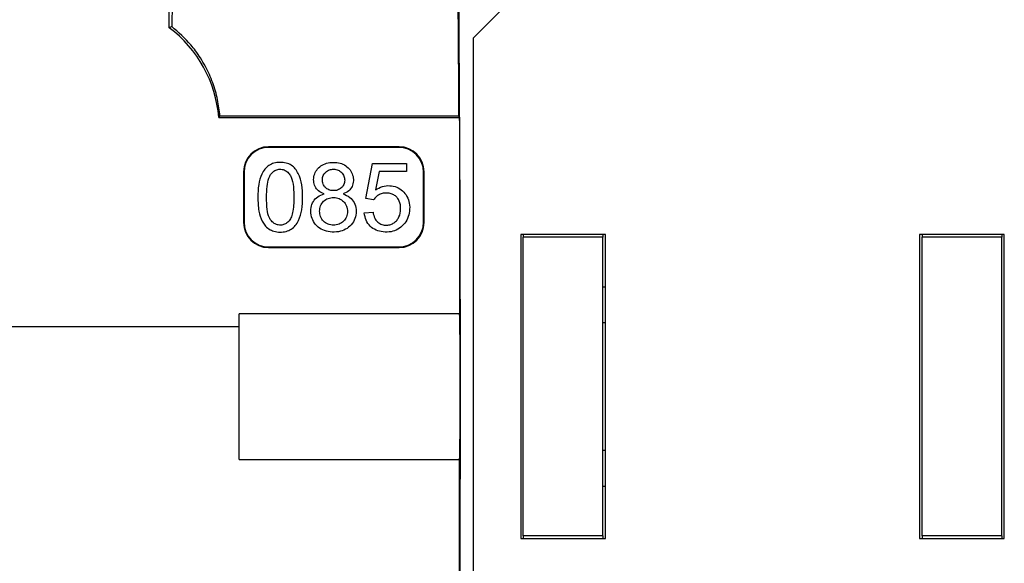
# Model space of a CAD drawing. Units: millimetres. Extents: x -1231 to 2418, y -1232 to 1541.
# Drawn here: x -1150 to -1051, y 28 to 82 of the extents above; entities that cross this region are included whole.
import ezdxf

# ---------------------------------------------------------------- set-up
doc = ezdxf.new("R2010")
doc.units = ezdxf.units.MM

msp = doc.modelspace()

# ---------------------------------------------------------------- linework, layer by layer
at = {"color": 7, "linetype": 'Continuous', "lineweight": 25}
for p, q in [((-1134.727, 81.336), (-1134.727, 85.43)), ((-1099.227, 85.336), (-1104.227, 80.336)), ((-1104.227, 10.336), (-1104.227, 80.336)), ((-1129.768, 72.336), (-1105.601, 72.336)), ((-1105.67, 72.475), (-1129.64, 72.475)), ((-1105.601, 72.336), (-1105.67, 72.475)), ((-1105.601, 52.61), (-1105.601, 72.336)), ((-1111.672, 69.389), (-1124.783, 69.389)), ((-1124.783, 69.389), (-1124.731, 69.336)), ((-1111.724, 69.336), (-1124.731, 69.336)), ((-1111.724, 69.336), (-1111.672, 69.389)), ((-1115.02, 64.187), (-1114.357, 67.717)), ((-1114.357, 67.717), (-1110.937, 67.717)), ((-1110.937, 67.717), (-1110.937, 66.912)), ((-1127.28, 66.892), (-1127.28, 61.78)), ((-1127.227, 66.84), (-1127.28, 66.892)), ((-1127.227, 66.84), (-1127.227, 61.833)), ((-1113.69, 66.912), (-1114.051, 65.061)), ((-1110.937, 66.912), (-1113.69, 66.912)), ((-1109.175, 66.892), (-1109.227, 66.84)), ((-1109.227, 61.833), (-1109.227, 66.84)), ((-1109.175, 61.78), (-1109.175, 66.892)), ((-1114.229, 64.073), (-1115.02, 64.187)), ((-1115.166, 62.752), (-1114.293, 62.816)), ((-1127.28, 61.78), (-1127.227, 61.833)), ((-1109.227, 61.833), (-1109.175, 61.78)), ((-1090.977, 60.586), (-1099.477, 60.586)), ((-1099.477, 60.586), (-1099.477, 30.086)), ((-1099.227, 60.586), (-1099.227, 60.336)), ((-1091.227, 60.336), (-1099.227, 60.336)), ((-1099.227, 30.336), (-1099.227, 60.336)), ((-1091.227, 60.586), (-1091.227, 60.336)), ((-1091.227, 30.336), (-1091.227, 60.336)), ((-1090.977, 30.086), (-1090.977, 60.586)), ((-1050.977, 60.586), (-1059.477, 60.586)), ((-1059.477, 60.586), (-1059.477, 30.086)), ((-1059.227, 60.586), (-1059.227, 60.336)), ((-1059.227, 30.336), (-1059.227, 60.336)), ((-1051.227, 60.336), (-1059.227, 60.336)), ((-1051.227, 60.586), (-1051.227, 60.336)), ((-1051.227, 30.336), (-1051.227, 60.336)), ((-1050.977, 30.086), (-1050.977, 60.586)), ((-1124.731, 59.336), (-1124.783, 59.284)), ((-1124.783, 59.284), (-1111.672, 59.284)), ((-1124.731, 59.336), (-1111.724, 59.336)), ((-1111.672, 59.284), (-1111.724, 59.336)), ((-1091.227, 55.336), (-1090.977, 55.336)), ((-1105.601, 52.61), (-1127.727, 52.61)), ((-1127.727, 37.992), (-1127.727, 52.61)), ((-1090.977, 51.736), (-1091.227, 51.736)), ((-1178.854, 51.35), (-1127.727, 51.35)), ((-1091.227, 38.936), (-1090.977, 38.936)), ((-1127.727, 37.992), (-1105.603, 37.992)), ((-1091.227, 35.336), (-1090.977, 35.336)), ((-1099.477, 30.086), (-1090.977, 30.086)), ((-1091.227, 30.336), (-1099.227, 30.336)), ((-1099.227, 30.336), (-1099.227, 30.086)), ((-1091.227, 30.336), (-1091.227, 30.086)), ((-1059.477, 30.086), (-1050.977, 30.086)), ((-1051.227, 30.336), (-1059.227, 30.336)), ((-1059.227, 30.336), (-1059.227, 30.086)), ((-1051.227, 30.336), (-1051.227, 30.086))]:
    msp.add_line(p, q, dxfattribs=at)
at = {"color": 7, "linetype": 'Continuous', "lineweight": 25, "flags": 128}
for points in [[(-1134.472, 81.463), (-1134.615, 81.392), (-1134.727, 81.336)], [(-1129.768, 72.336), (-1129.696, 72.414), (-1129.64, 72.475)]]:
    msp.add_lwpolyline(points, dxfattribs=at)
at = {"color": 7, "linetype": 'Continuous', "lineweight": 25}
msp.add_arc((-1142.227, 71.336), 12.5, 4.58857, 53.1301, dxfattribs=at)
for centre, major_axis, ratio, start_param, end_param in [((-1107.178, 45.336), (0, 94.5), 0.017455, 3.141897, 5.210761), ((-1107.177, 45.336), (0, 90.5), 0.017455, 5.016948, 5.232988), ((-1131.574, 45.336), (0, 90.5), 0.034921, 1.115243, 1.160159), ((-1124.776, 66.885), (1.773, -1.773), 0.997265, 2.357564, 3.925621), ((-1124.724, 66.833), (1.773, -1.773), 0.997265, 2.357564, 3.925621), ((-1111.731, 66.833), (-1.773, -1.773), 0.997265, 2.357564, 3.925621), ((-1111.678, 66.885), (-1.773, -1.773), 0.997265, 2.357564, 3.925621), ((-1124.776, 61.787), (1.773, 1.773), 0.997265, 2.357564, 3.925621), ((-1124.724, 61.84), (1.773, 1.773), 0.997265, 2.357564, 3.925621), ((-1111.731, 61.84), (-1.773, 1.773), 0.997265, 2.357564, 3.925621), ((-1111.678, 61.787), (-1.773, 1.773), 0.997265, 2.357564, 3.925621), ((-1105.694, 45.336), (0, 9), 0.017455, 3.757796, 5.653502), ((-1107.177, 45.336), (0, 90.5), 0.017455, 4.008237, 4.631143)]:
    msp.add_ellipse(centre, major_axis=major_axis, ratio=ratio, start_param=start_param, end_param=end_param, dxfattribs=at)
for points, knots in [([(-1129.64, 72.475), (-1129.706, 73.028), (-1129.84, 74.164), (-1130.335, 75.841), (-1130.951, 77.227), (-1131.57, 78.282), (-1132.064, 78.998), (-1132.94, 80.12), (-1133.802, 80.876), (-1134.472, 81.463)], [0, 0, 0, 0, 0.158911, 0.326423, 0.49984, 0.593702, 0.676734, 0.748913, 1, 1, 1, 1]), ([(-1125.842, 64.329), (-1125.831, 64.755), (-1125.811, 65.548), (-1125.551, 66.518), (-1125.156, 67.155), (-1124.744, 67.549), (-1124.216, 67.785), (-1123.621, 67.854), (-1123.023, 67.79), (-1122.486, 67.564), (-1122.061, 67.189), (-1121.663, 66.536), (-1121.389, 65.567), (-1121.34, 64.333), (-1121.39, 63.116), (-1121.655, 62.133), (-1122.055, 61.483), (-1122.482, 61.094), (-1123.022, 60.868), (-1123.618, 60.81), (-1124.215, 60.878), (-1124.754, 61.118), (-1125.149, 61.485), (-1125.528, 62.084), (-1125.801, 63.042), (-1125.827, 63.867), (-1125.842, 64.329)], [0, 0, 0, 0, 0.068069, 0.126768, 0.157831, 0.18698, 0.216431, 0.248742, 0.281648, 0.311724, 0.340343, 0.370701, 0.433009, 0.498836, 0.5677, 0.627383, 0.659086, 0.688565, 0.718256, 0.750982, 0.783497, 0.813376, 0.843662, 0.868243, 0.926104, 1, 1, 1, 1]), ([(-1119.204, 64.667), (-1119.401, 64.752), (-1119.768, 64.91), (-1120.143, 65.389), (-1120.275, 65.954), (-1120.221, 66.537), (-1119.962, 67.077), (-1119.531, 67.503), (-1118.948, 67.78), (-1118.28, 67.856), (-1117.61, 67.788), (-1117.014, 67.52), (-1116.575, 67.094), (-1116.299, 66.561), (-1116.227, 65.976), (-1116.352, 65.405), (-1116.723, 64.922), (-1117.086, 64.756), (-1117.279, 64.667)], [0, 0, 0, 0, 0.065857, 0.122863, 0.181156, 0.242702, 0.301594, 0.363669, 0.427585, 0.498587, 0.570283, 0.634872, 0.697806, 0.757115, 0.818173, 0.87728, 0.934916, 1, 1, 1, 1]), ([(-1124.969, 64.329), (-1124.959, 63.919), (-1124.941, 63.226), (-1124.786, 62.4), (-1124.471, 61.913), (-1124.165, 61.65), (-1123.82, 61.532), (-1123.561, 61.52), (-1123.284, 61.559), (-1122.982, 61.691), (-1122.68, 61.972), (-1122.433, 62.393), (-1122.301, 62.992), (-1122.217, 63.92), (-1122.226, 65.003), (-1122.334, 65.949), (-1122.564, 66.528), (-1122.833, 66.849), (-1123.199, 67.093), (-1123.632, 67.16), (-1124.055, 67.082), (-1124.394, 66.848), (-1124.62, 66.549), (-1124.817, 66.078), (-1124.949, 65.334), (-1124.962, 64.693), (-1124.969, 64.329)], [0, 0, 0, 0, 0.088853, 0.149956, 0.177191, 0.212702, 0.234801, 0.25456, 0.268117, 0.294922, 0.324215, 0.355712, 0.398651, 0.455289, 0.556787, 0.632105, 0.65891, 0.690032, 0.720992, 0.751779, 0.782001, 0.811767, 0.838422, 0.861822, 0.921372, 1, 1, 1, 1]), ([(-1119.373, 66.094), (-1119.361, 65.944), (-1119.337, 65.653), (-1119.09, 65.287), (-1118.728, 65.047), (-1118.289, 64.972), (-1117.844, 65.018), (-1117.456, 65.241), (-1117.192, 65.594), (-1117.106, 66.03), (-1117.177, 66.467), (-1117.422, 66.834), (-1117.788, 67.085), (-1118.231, 67.158), (-1118.671, 67.101), (-1119.048, 66.875), (-1119.322, 66.527), (-1119.356, 66.237), (-1119.373, 66.094)], [0, 0, 0, 0, 0.0643332, 0.1249887, 0.1845486, 0.2484674, 0.3145136, 0.3752031, 0.4375886, 0.500251, 0.5632626, 0.6249759, 0.6867575, 0.7509379, 0.8156486, 0.8753333, 0.9382518, 1, 1, 1, 1]), ([(-1114.051, 65.061), (-1113.822, 65.194), (-1113.377, 65.455), (-1112.616, 65.523), (-1111.906, 65.375), (-1111.302, 64.985), (-1110.845, 64.422), (-1110.611, 63.702), (-1110.601, 62.94), (-1110.79, 62.19), (-1111.202, 61.559), (-1111.773, 61.076), (-1112.498, 60.829), (-1113.26, 60.812), (-1113.996, 60.987), (-1114.602, 61.397), (-1115.035, 62.009), (-1115.122, 62.499), (-1115.166, 62.752)], [0, 0, 0, 0, 0.0664637, 0.1294943, 0.1889321, 0.2477135, 0.3083691, 0.3694933, 0.4361401, 0.4996356, 0.5628506, 0.6244006, 0.6860002, 0.7534093, 0.8155798, 0.8749644, 0.9354886, 1, 1, 1, 1]), ([(-1117.279, 64.667), (-1117.047, 64.569), (-1116.602, 64.38), (-1116.14, 63.8), (-1115.951, 63.098), (-1116.005, 62.36), (-1116.329, 61.683), (-1116.866, 61.167), (-1117.582, 60.861), (-1118.371, 60.802), (-1119.154, 60.924), (-1119.817, 61.303), (-1120.291, 61.862), (-1120.531, 62.555), (-1120.537, 63.268), (-1120.316, 63.928), (-1119.848, 64.44), (-1119.423, 64.59), (-1119.204, 64.667)], [0, 0, 0, 0, 0.064431, 0.123812, 0.184572, 0.249453, 0.311347, 0.374985, 0.438447, 0.509213, 0.577658, 0.640928, 0.703002, 0.763511, 0.827348, 0.88471, 0.940352, 1, 1, 1, 1]), ([(-1119.647, 62.925), (-1119.628, 62.743), (-1119.59, 62.38), (-1119.298, 61.892), (-1118.815, 61.597), (-1118.256, 61.494), (-1117.694, 61.582), (-1117.218, 61.885), (-1116.913, 62.351), (-1116.829, 62.903), (-1116.917, 63.456), (-1117.225, 63.918), (-1117.686, 64.231), (-1118.241, 64.326), (-1118.801, 64.25), (-1119.271, 63.945), (-1119.597, 63.483), (-1119.63, 63.114), (-1119.647, 62.925)], [0, 0, 0, 0, 0.062165, 0.124167, 0.186981, 0.249932, 0.315872, 0.377056, 0.437558, 0.500846, 0.564151, 0.625001, 0.685905, 0.749401, 0.813768, 0.875001, 0.936242, 1, 1, 1, 1]), ([(-1114.293, 62.816), (-1114.252, 62.616), (-1114.176, 62.248), (-1113.849, 61.808), (-1113.406, 61.553), (-1112.939, 61.507), (-1112.513, 61.579), (-1112.159, 61.757), (-1111.879, 62.022), (-1111.597, 62.47), (-1111.475, 63.143), (-1111.566, 63.824), (-1111.84, 64.274), (-1112.117, 64.529), (-1112.467, 64.695), (-1112.865, 64.76), (-1113.275, 64.744), (-1113.662, 64.611), (-1113.996, 64.39), (-1114.152, 64.177), (-1114.229, 64.073)], [0, 0, 0, 0, 0.07212, 0.133125, 0.190004, 0.250162, 0.297293, 0.342862, 0.389877, 0.433772, 0.530137, 0.628138, 0.672157, 0.716354, 0.760947, 0.808883, 0.859344, 0.906213, 0.953929, 1, 1, 1, 1])]:
    msp.add_open_spline(points, degree=3, knots=knots, dxfattribs=at)

doc.saveas('drawing.dxf')
